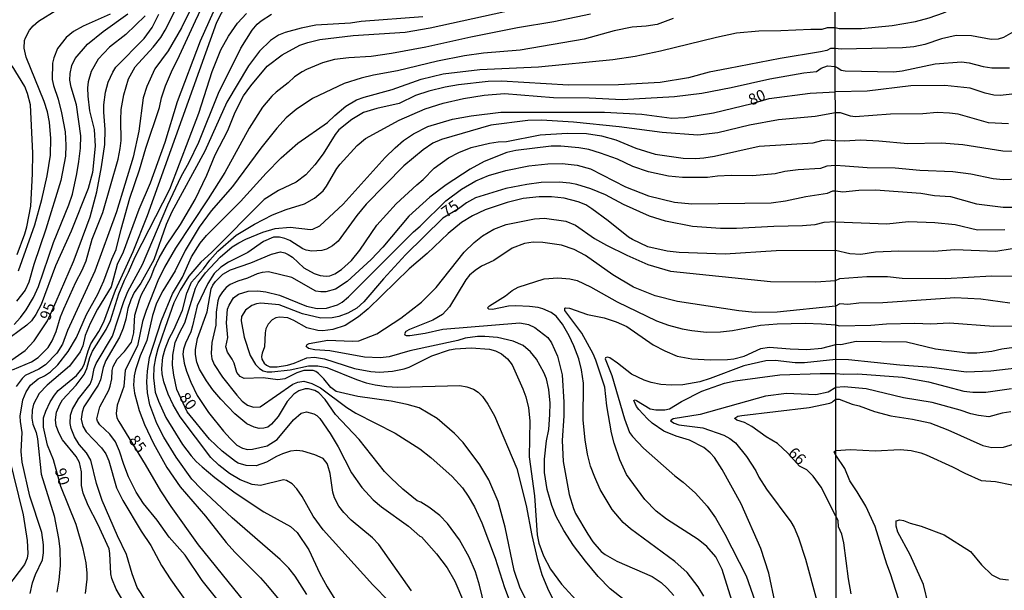
# Model space of a CAD drawing. Units: millimetres. Extents: x 183131 to 185547, y 1665968 to 1668745.
# Drawn here: x 183434 to 183654, y 1666197 to 1666324 of the extents above; entities that cross this region are included whole.
import ezdxf
from ezdxf.enums import TextEntityAlignment as Align

# ---------------------------------------------------------------- set-up
doc = ezdxf.new("R2010")
doc.units = ezdxf.units.MM
for name, color, linetype in [('IMAGEM', 7, 'Continuous'), ('V-CURVA_DE_NIVEL', 4, 'Continuous'), ('V-CURVA_MESTRA', 1, 'Continuous'), ('V-TEXTO_DE_ALTIMETRIA', 7, 'Continuous'), ('X-LIMITE_1000', 7, 'Continuous')]:
    doc.layers.add(name, color=color, linetype=linetype)
picture_1 = doc.add_image_def('image1.jpg', size_in_pixel=(4026, 4627))

msp = doc.modelspace()

# ---------------------------------------------------------------- linework, layer by layer
at = {"layer": 'V-CURVA_DE_NIVEL'}
for points in [[(183616.69, 1666322.68), (183617.58, 1666322.47), (183622.57, 1666322.52), (183629.42, 1666323.13), (183634.65, 1666324.09), (183637.65, 1666324.86), (183640.9, 1666325.98), (183646.69, 1666328.45), (183650.56, 1666330.62), (183653.02, 1666332.22), (183658.26, 1666334.79)], [(183436.67, 1666196.3), (183437.25, 1666198.7), (183437.89, 1666200.54), (183439.48, 1666203.84), (183439.71, 1666205.38), (183439.71, 1666207.18), (183439.29, 1666209.92), (183436.61, 1666218.06), (183434.87, 1666225.64), (183434.66, 1666228.04), (183434.92, 1666232.28), (183434.53, 1666234.72), (183434.49, 1666235.92), (183435.02, 1666239.56), (183435.82, 1666241.36), (183436.76, 1666242.86), (183438.49, 1666244.25), (183439.89, 1666244.91), (183441.24, 1666245.81), (183442.9, 1666247.37), (183445.18, 1666250.31), (183447.06, 1666253.48), (183449.29, 1666258.62), (183451.79, 1666263.16), (183453.19, 1666266.16), (183454.94, 1666271), (183455.9, 1666273.14), (183457, 1666277.68), (183458.99, 1666284.62), (183461.11, 1666290.96), (183462.52, 1666295.8), (183465.63, 1666304.88), (183466.06, 1666306.98), (183466.96, 1666309.72), (183468.54, 1666313.36), (183469.66, 1666315.46), (183473.62, 1666324.24), (183477.56, 1666332.46)], [(183478.59, 1666328.27), (183474.67, 1666319.66), (183469.53, 1666306.08), (183466.79, 1666297), (183463.55, 1666287.96), (183461.02, 1666282.05), (183457.51, 1666272.5), (183456.18, 1666269.8), (183454.81, 1666264.79), (183451.75, 1666259.78), (183450.08, 1666256.61), (183448.97, 1666253.91), (183448.97, 1666253.91), (183448.47, 1666251.64), (183447.9, 1666250.27), (183445.48, 1666247.06), (183440.49, 1666242.81), (183438.73, 1666240.93), (183437.4, 1666238.62), (183437.14, 1666237.25), (183437.08, 1666235.45), (183437.31, 1666234.08), (183438, 1666232.24), (183438.32, 1666230.82), (183439.16, 1666222.94), (183442.07, 1666213.65), (183443.06, 1666208.55), (183443.33, 1666206.24), (183443.42, 1666202.55), (183443.12, 1666199.3), (183442.67, 1666196.6)], [(183462.37, 1666325.31), (183458.05, 1666321.13), (183454.41, 1666318.33), (183451.92, 1666315.63), (183450.3, 1666312.89), (183449.63, 1666310.58), (183449.5, 1666309.25), (183449.56, 1666307.36), (183449.97, 1666304.11), (183451, 1666299.91), (183451.24, 1666296.23), (183450.64, 1666290.36), (183449.63, 1666286.72), (183445.86, 1666277.21), (183442.39, 1666269.46), (183439.14, 1666260.85), (183437.98, 1666258.58), (183436.98, 1666257.21), (183435.97, 1666256.24), (183430.51, 1666252.19)], [(183432.73, 1666246.22), (183436.98, 1666248.06), (183438.5, 1666248.98), (183440.74, 1666251.25), (183441.6, 1666252.71), (183442.5, 1666254.81), (183443.48, 1666258.11), (183444.25, 1666259.91), (183446.93, 1666265.82), (183448.35, 1666268.51), (183449.2, 1666270.61), (183450.57, 1666275.41), (183450.57, 1666275.41), (183452.93, 1666281.41), (183456.36, 1666293.31), (183456.85, 1666295.71), (183457.04, 1666297.51), (183456.95, 1666302.01), (183457.06, 1666304.41), (183457.64, 1666307.71), (183458.65, 1666311.22), (183460.14, 1666313.92), (183464.22, 1666318.35), (183465.93, 1666320.49), (183466.91, 1666322.09), (183469.12, 1666326.49)], [(183433.12, 1666256.35), (183434.53, 1666257.91), (183435.8, 1666259.65), (183437.47, 1666262.43), (183438.56, 1666264.83), (183441.94, 1666274.73), (183445.3, 1666283.12), (183446.12, 1666285.52), (183447.15, 1666290.06), (183447.59, 1666292.8), (183447.94, 1666295.8), (183448, 1666298.54), (183447.02, 1666305.48), (183447.02, 1666305.48), (183445.86, 1666309.42), (183445.58, 1666310.92), (183445.62, 1666312.46), (183446.03, 1666314.26), (183446.74, 1666315.76), (183449.52, 1666318.97), (183452.99, 1666321.8), (183458.52, 1666325.76)], [(183472.53, 1666326.77), (183470.54, 1666322.61), (183467.58, 1666317.49), (183464.6, 1666313.46), (183462.74, 1666309.51), (183461.97, 1666307.02), (183461.02, 1666299.53), (183459.7, 1666293.74), (183455.97, 1666281.58), (183451.13, 1666268.3), (183445.02, 1666255.02), (183443.89, 1666251.98), (183442.63, 1666250.01), (183440.14, 1666247.37), (183438.65, 1666246.37), (183435.61, 1666245), (183434.92, 1666244.33), (183433.57, 1666242.56)], [(183454.58, 1666325.69), (183448.54, 1666323.04), (183446.4, 1666321.84), (183444.75, 1666320.49), (183442.82, 1666318.03), (183441.96, 1666315.93), (183441.71, 1666314.73), (183441.64, 1666311.09), (183441.9, 1666309.76), (183442.93, 1666306.68), (183443.68, 1666303.68), (183444.49, 1666299.44), (183444.66, 1666296.4), (183444.6, 1666294), (183443.53, 1666288.56), (183440.23, 1666277.68), (183437.53, 1666269.8), (183436.4, 1666265.86), (183435.54, 1666264.06), (183433.63, 1666261.57)], [(183434.08, 1666268.34), (183437.72, 1666278.62), (183439.29, 1666284.28), (183440.51, 1666289.55), (183441.26, 1666294.21), (183441.32, 1666297.9), (183441.04, 1666301.54), (183440.55, 1666303.85), (183439.8, 1666306.16), (183435.77, 1666316.1), (183435.37, 1666318.11), (183435.43, 1666319.78), (183435.62, 1666320.43), (183436.57, 1666322.14), (183437.36, 1666323.08), (183437.36, 1666323.08), (183438.54, 1666324.11), (183442.69, 1666326.63)], [(183458.41, 1666193.09), (183455.9, 1666197.24), (183454.96, 1666199.68), (183454.75, 1666200.71), (183454.51, 1666205.21), (183454.32, 1666206.24), (183451.84, 1666211.76), (183449.67, 1666215.92), (183448.54, 1666218.7), (183448.19, 1666220.41), (183448.19, 1666220.41), (183448.19, 1666223.5), (183447.75, 1666225.55), (183446.96, 1666226.92), (183443.93, 1666230.65), (183443.18, 1666232.02), (183442.54, 1666233.74), (183442.37, 1666235.11), (183442.58, 1666236.82), (183443.29, 1666238.53), (183443.91, 1666239.56), (183447, 1666242.79), (183448.75, 1666245.21), (183449.39, 1666246.58), (183450.06, 1666249.03), (183450.64, 1666250.4), (183453.66, 1666255.24), (183454.62, 1666257.29), (183456.55, 1666263.2), (183457.75, 1666266.29), (183458.69, 1666268.04), (183460.19, 1666271.47), (183467.92, 1666286.63), (183474.37, 1666303.55), (183477.39, 1666312.89), (183479.32, 1666317.73), (183481.01, 1666320.81), (183483.06, 1666323.66), (183485.03, 1666325.84)], [(183462.65, 1666194.58), (183460.64, 1666197.67), (183459.46, 1666200.71), (183458.22, 1666205.04), (183456.2, 1666209.15), (183452.82, 1666217.03), (183451.54, 1666220.89), (183450.29, 1666226.07), (183449.25, 1666227.72), (183447.62, 1666229.56), (183446.59, 1666231.25), (183445.84, 1666233.18), (183445.67, 1666234.25), (183445.71, 1666236.13), (183446.14, 1666237.5), (183447.51, 1666239.77), (183450.08, 1666243.07), (183450.55, 1666244.23), (183451.02, 1666246.58), (183451.45, 1666247.7), (183455.07, 1666253.74), (183457.64, 1666261.49), (183458.54, 1666263.76), (183461.79, 1666269.78), (183461.79, 1666269.78), (183467.47, 1666283.08), (183470.43, 1666289.46), (183472.21, 1666292.63), (183474.43, 1666297.13), (183478.78, 1666308.05), (183483.77, 1666318.07), (183486.36, 1666322.14), (183487.43, 1666323.49), (183488.33, 1666324.22), (183490.62, 1666325.67)], [(183480.54, 1666192.49), (183475.14, 1666199.23), (183471.35, 1666204.82), (183467.77, 1666208.91), (183465.05, 1666212.66), (183462.01, 1666216.41), (183460.4, 1666218.89), (183458.65, 1666222.38), (183457.6, 1666225.13), (183456.68, 1666228.12), (183455.78, 1666230.18), (183454.54, 1666231.91), (183452.29, 1666233.99), (183451.77, 1666234.78), (183451.62, 1666235.32), (183452.26, 1666238.02), (183454.26, 1666241.74), (183454.6, 1666242.64), (183454.92, 1666244.23), (183455, 1666246.11), (183455.26, 1666247.01), (183456.14, 1666248.62), (183457.79, 1666250.33), (183459.37, 1666252.45), (183459.87, 1666254.51), (183460.1, 1666258.45), (183461.13, 1666261.92), (183461.58, 1666263.08), (183463.66, 1666266.86), (183464.41, 1666268.9), (183465.52, 1666271.26), (183467.17, 1666274.08), (183470.28, 1666278.69), (183473.55, 1666284.32), (183476.19, 1666289.76), (183478.03, 1666294.3), (183480.88, 1666299.74), (183482.53, 1666303.81), (183484.41, 1666307.45), (183486.04, 1666309.72), (183489.68, 1666314.05), (183493, 1666316.63), (183497, 1666318.77), (183498.76, 1666319.4), (183501.48, 1666320.02), (183508.93, 1666320.92), (183520.54, 1666321.67), (183526.11, 1666322.65), (183542.81, 1666326.29)], [(183524.48, 1666325.09), (183510.69, 1666324.06), (183508.29, 1666323.72), (183500.58, 1666323.23), (183497.28, 1666322.57), (183493.69, 1666321.62), (183492.19, 1666321), (183490.43, 1666319.85), (183487.94, 1666317.45), (183485.52, 1666314.13), (183480.64, 1666306.01), (183475.74, 1666295.07), (183468.39, 1666281.54), (183467.13, 1666278.75), (183464.37, 1666270.83), (183461.43, 1666265.6), (183459.93, 1666263.5), (183459.18, 1666261.92), (183458.52, 1666259.95), (183458.07, 1666257.55), (183457.49, 1666255.54), (183456.7, 1666253.52), (183453.61, 1666248.34), (183453.03, 1666246.8), (183452.43, 1666244.01), (183451.88, 1666242.82), (183448.69, 1666238.02), (183448.3, 1666236.82), (183448.13, 1666235.23), (183448.49, 1666233.65), (183449.2, 1666232.41), (183452.65, 1666228.81), (183453.61, 1666227.52), (183454.26, 1666225.94), (183455.99, 1666219.9), (183457.38, 1666217.07), (183461.5, 1666210.22), (183463.64, 1666207.01), (183466.06, 1666202.55), (183468.11, 1666199.34), (183480.75, 1666181.61)], [(183580.46, 1666324.73), (183576.87, 1666323.42), (183574.43, 1666322.99), (183571.3, 1666322.76), (183567.27, 1666321.96), (183560.55, 1666320.12), (183546.24, 1666317.68), (183538.02, 1666316.98), (183533.78, 1666316.38), (183527.74, 1666315.2), (183518.79, 1666313.03), (183513.43, 1666312.07), (183510.73, 1666311.43), (183506.92, 1666310.19), (183499.85, 1666306.87), (183496.13, 1666304.41), (183493.94, 1666302.54), (183491.82, 1666300.25), (183488.24, 1666295.73), (183481.95, 1666287.17), (183477.13, 1666281.75), (183474.5, 1666278.09), (183471.37, 1666272.88), (183469.12, 1666268.34), (183466.38, 1666263.89), (183464.94, 1666261.15), (183464.02, 1666258.41), (183462.74, 1666252.84), (183461.32, 1666249.41), (183460.23, 1666246.28), (183459.95, 1666244.91), (183459.82, 1666242.86), (183460.02, 1666241.06), (183461.04, 1666237.2), (183462.24, 1666234.03), (183464.28, 1666229.79), (183467.23, 1666224.44), (183470.23, 1666220.13), (183475.86, 1666213.54), (183480.53, 1666207.71), (183482.48, 1666205.51), (183488.18, 1666199.77), (183489.74, 1666198.01), (183499.91, 1666185.82)], [(183659.02, 1666323.13), (183654.32, 1666320.48), (183653.11, 1666320.09), (183651.58, 1666320.01), (183647.16, 1666320.86), (183643.71, 1666320.9), (183640.48, 1666320.16), (183636.73, 1666318.92), (183634.27, 1666318.41), (183631.72, 1666318.18), (183617.98, 1666317.84), (183616.69, 1666318.05)], [(183498.55, 1666196.04), (183495.94, 1666200.15), (183494.56, 1666201.93), (183492.61, 1666203.9), (183481.86, 1666213.17), (183474.9, 1666219.68), (183472.87, 1666221.82), (183469.31, 1666226.75), (183466.61, 1666231.21), (183465.03, 1666234.29), (183463.47, 1666238.4), (183462.93, 1666241.15), (183462.76, 1666243.54), (183462.91, 1666245.94), (183463.36, 1666249.03), (183466.06, 1666257.29), (183468.48, 1666263.2), (183470.73, 1666266.97), (183472.78, 1666271.49), (183474.71, 1666274.55), (183476.08, 1666276.26), (183483.73, 1666283.87), (183489.46, 1666290.21), (183492.83, 1666293.63), (183496.51, 1666296.89), (183503.2, 1666301.49), (183504.78, 1666303.06), (183507.28, 1666305.15), (183509.66, 1666306.53), (183511.38, 1666307.19), (183517.63, 1666308.86), (183524.1, 1666311.21), (183529.02, 1666312.37), (183537.2, 1666313.36), (183550.35, 1666313.93), (183566.97, 1666315.56), (183571.94, 1666316.33), (183577.64, 1666317.49), (183590.14, 1666320.57), (183594.64, 1666321.52), (183599.57, 1666321.94), (183604.54, 1666322.01), (183611.26, 1666322.37), (183613.74, 1666322.33), (183614.94, 1666322.69), (183616.69, 1666322.68)], [(183616.69, 1666318.05), (183615.64, 1666318.01), (183614.77, 1666317.55), (183613.36, 1666317.27), (183604.41, 1666315.78), (183592.8, 1666313.59), (183588.52, 1666312.76), (183583.85, 1666311.51), (183577.55, 1666310.46), (183568.26, 1666309.91), (183557.04, 1666309.86), (183542.04, 1666310.76), (183539.09, 1666310.62), (183532.45, 1666309.89), (183529.49, 1666309.42), (183525.85, 1666308.52), (183522.86, 1666307.51), (183519.21, 1666305.73), (183514.2, 1666304.62), (183511.25, 1666303.72), (183508.59, 1666302.18), (183505.72, 1666299.89), (183504.91, 1666298.84), (183502.21, 1666294.51), (183500.3, 1666292.03), (183498.29, 1666289.84), (183496.17, 1666288.15), (183492.23, 1666286.31), (183489.04, 1666284.32), (183477.26, 1666272.47), (183474.82, 1666270.27), (183472.16, 1666267.16), (183470.24, 1666264.02), (183468.82, 1666261.23), (183466.87, 1666255.71), (183465.22, 1666250.91), (183464.71, 1666248.9), (183464.36, 1666246.88), (183464.24, 1666244.49), (183464.66, 1666241.27), (183465.39, 1666239.26), (183467.06, 1666235.62), (183470.75, 1666229.58), (183472.7, 1666227.05), (183473.79, 1666225.81), (183475.18, 1666224.57), (183478.01, 1666222.21), (183482.55, 1666218.81), (183488.97, 1666214.56), (183494.89, 1666211.27), (183496.42, 1666209.9), (183499.02, 1666206.02), (183501.46, 1666200.75), (183503.07, 1666197.77), (183504.8, 1666195.06)], [(183616.69, 1666314), (183617.23, 1666313.69), (183618.02, 1666313.22), (183618.87, 1666313.05), (183629.8, 1666312.82), (183631.67, 1666313.05), (183639.03, 1666314.61), (183644.9, 1666315.03), (183646.64, 1666314.82), (183649.79, 1666313.97), (183651.66, 1666313.71), (183655.66, 1666313.71)], [(183516.96, 1666194.5), (183513.3, 1666198.25), (183502.19, 1666210.54), (183499.98, 1666213.6), (183497.52, 1666217.97), (183496.32, 1666219.64), (183495.25, 1666220.77), (183494.03, 1666221.52), (183493.34, 1666221.69), (183488.2, 1666220.45), (183486.32, 1666220.62), (183483.66, 1666221.69), (183481.27, 1666223.09), (183478.86, 1666224.93), (183477.08, 1666226.68), (183470.25, 1666235.79), (183468.65, 1666238.44), (183467.51, 1666240.85), (183466.55, 1666243.54), (183466.18, 1666245.39), (183466.14, 1666246.58), (183466.38, 1666249.07), (183466.91, 1666250.95), (183467.77, 1666253.22), (183468.82, 1666255.15), (183470.75, 1666259.6), (183471.69, 1666263.37), (183472.76, 1666265.84), (183475.44, 1666268.81), (183476.89, 1666270.78), (183478.67, 1666272.73), (183482.74, 1666276.31), (183486.85, 1666278.79), (183490.9, 1666280.87), (183493.94, 1666282.09), (183498.01, 1666283.35), (183500.28, 1666284.6), (183502.19, 1666286.25), (183502.98, 1666287.28), (183505.29, 1666291.22), (183506.02, 1666292.2), (183509.79, 1666296.33), (183511.63, 1666297.94), (183519.21, 1666302.05), (183525, 1666304.53), (183529.02, 1666305.82), (183533.61, 1666306.89), (183538.19, 1666307.62), (183542.73, 1666307.98), (183553.69, 1666307.1), (183561.66, 1666307), (183569.07, 1666306.65), (183580.76, 1666307.27), (183586.85, 1666308.07), (183593.44, 1666309.35), (183602.05, 1666311.28), (183609.68, 1666312.58), (183612.48, 1666312.91), (183613.57, 1666313.66), (183614.94, 1666314.15), (183616.69, 1666314)], [(183616.72, 1666303.64), (183612.2, 1666302.86), (183603.98, 1666302.07), (183597.55, 1666300.87), (183590.4, 1666299.22), (183585.99, 1666298.69), (183578.02, 1666299.26), (183568.39, 1666300.51), (183558.19, 1666301.58), (183551, 1666302.01), (183547.95, 1666301.92), (183539.69, 1666300.93), (183528.68, 1666297.68), (183526.75, 1666296.85), (183524.52, 1666295.39), (183520.26, 1666291.81), (183511.84, 1666283.22), (183509.7, 1666280.76), (183505.57, 1666275.02), (183504.27, 1666273.95), (183502.94, 1666273.24), (183501.87, 1666272.9), (183499.64, 1666272.79), (183498.42, 1666272.99), (183497.63, 1666273.31), (183494.78, 1666275.13), (183493.62, 1666275.6), (183492.44, 1666275.88), (183491.07, 1666275.88), (183488.89, 1666274.92), (183485.33, 1666272.49), (183481.01, 1666270.27), (183479.33, 1666269.15), (183477.86, 1666267.76), (183476.42, 1666265.56), (183474.04, 1666260.55), (183473, 1666256.09), (183472.59, 1666254.72), (183471.43, 1666252.24), (183471, 1666250.87), (183470.85, 1666249.75), (183471.11, 1666247.74), (183471.65, 1666245.94), (183472.61, 1666243.5), (183474.04, 1666240.5), (183476.59, 1666236.69), (183479.89, 1666232.55), (183481.37, 1666230.88), (183482.93, 1666229.43), (183484.18, 1666228.72), (183485.25, 1666228.46), (183486.4, 1666228.55), (183489.66, 1666229.28), (183491.89, 1666230.67), (183495.59, 1666235.1), (183497.3, 1666236.56), (183498.44, 1666236.9), (183500.11, 1666236.45), (183500.79, 1666236.03), (183501.44, 1666235.36), (183503.75, 1666232.06), (183505.55, 1666229.04), (183508.54, 1666223.28), (183510.81, 1666219.94), (183513.39, 1666217.24), (183515.27, 1666215.66), (183521.25, 1666211.31), (183523.8, 1666209.08), (183524.16, 1666208.95), (183527.57, 1666205.12), (183529.9, 1666202), (183531.65, 1666199.04), (183533.54, 1666194.54)], [(183655.41, 1666301.17), (183650.94, 1666301.44), (183644.14, 1666303.36), (183642.22, 1666303.61), (183639.5, 1666303.72), (183636.27, 1666303.44), (183629.04, 1666303.36), (183621.13, 1666302.74), (183620.1, 1666302.91), (183617.85, 1666303.65), (183616.72, 1666303.64)], [(183538.91, 1666190.82), (183537.14, 1666198.14), (183536.24, 1666201.14), (183534.82, 1666204.4), (183532.71, 1666208.25), (183530.03, 1666211.95), (183528.29, 1666213.73), (183525.83, 1666215.57), (183524.05, 1666216.69), (183523.24, 1666217), (183520, 1666219.57), (183517.37, 1666222.02), (183515.93, 1666223.58), (183510.28, 1666230.71), (183504.99, 1666236.24), (183502.66, 1666239.65), (183501.22, 1666241.08), (183500.33, 1666241.63), (183498.95, 1666242.04), (183498.14, 1666242.04), (183496.73, 1666241.55), (183495.63, 1666240.84), (183494.17, 1666239.19), (183492.14, 1666235.83), (183490.66, 1666234.09), (183489.83, 1666233.47), (183488.97, 1666233.2), (183487.9, 1666233.13), (183486.79, 1666233.41), (183485.14, 1666234.22), (183482.48, 1666236.43), (183479.33, 1666239.69), (183477.56, 1666241.78), (183476.1, 1666243.8), (183474.56, 1666246.37), (183473.96, 1666248), (183473.64, 1666249.71), (183473.66, 1666250.78), (183474.11, 1666253.22), (183476.3, 1666259.18), (183477.19, 1666264.32), (183477.52, 1666265.13), (183478.11, 1666265.98), (183479.76, 1666267.59), (183481.48, 1666268.62), (183486.02, 1666270.16), (183490.65, 1666272.11), (183492.66, 1666272.58), (183493.66, 1666272.41), (183494.41, 1666272), (183495.31, 1666271.4), (183497.9, 1666269), (183500.15, 1666267.78), (183501.52, 1666267.33), (183502.9, 1666267.14), (183503.67, 1666267.25), (183504.78, 1666267.72), (183506.28, 1666268.66), (183508.54, 1666270.67), (183510.41, 1666272.99), (183514.2, 1666278.56), (183518.52, 1666283.33), (183523.11, 1666287.6), (183524.53, 1666288.73), (183527.03, 1666291.26), (183530.22, 1666293.61), (183532.51, 1666294.81), (183535.3, 1666295.92), (183539.35, 1666296.89), (183541.36, 1666297.21), (183541.36, 1666297.21), (183543.16, 1666297.27), (183550.74, 1666298.75), (183556.74, 1666299.09), (183561.06, 1666299.01), (183564.4, 1666298.49), (183567.66, 1666297.64), (183572.07, 1666295.77), (183576.4, 1666294.4), (183582.69, 1666293.5), (183585.52, 1666293.44), (183587.32, 1666293.57), (183589.72, 1666294), (183599.7, 1666296.18), (183611.77, 1666296.99), (183613.7, 1666297.49), (183614.9, 1666297.61), (183616.7, 1666297.51)], [(183616.7, 1666297.51), (183618.74, 1666297.43), (183622.32, 1666297.6), (183626.4, 1666297.4), (183632.91, 1666296.81), (183640.44, 1666296.96), (183645.2, 1666296.57), (183654.13, 1666295.17), (183657.58, 1666295.06)], [(183616.73, 1666291.87), (183614.82, 1666291.75), (183613.36, 1666291.19), (183608.43, 1666290.91), (183605.41, 1666290.55), (183603.29, 1666290.01), (183598.2, 1666289.56), (183593.44, 1666289.67), (183590.36, 1666289.54), (183588.13, 1666289.22), (183582.52, 1666289.22), (183579.39, 1666289.52), (183574.9, 1666290.48), (183571.42, 1666291.66), (183568, 1666293.29), (183564.21, 1666294.66), (183561.58, 1666295.43), (183559.35, 1666295.86), (183555.32, 1666296.22), (183553.14, 1666296.22), (183545.3, 1666295.24), (183543.29, 1666294.79), (183538.19, 1666292.78), (183535.08, 1666291.11), (183529.73, 1666287.57), (183526.02, 1666284.79), (183521.33, 1666280.57), (183515.57, 1666273.67), (183512.92, 1666270.91), (183507.58, 1666266), (183504.99, 1666264.29), (183502.77, 1666263.67), (183501.65, 1666263.65), (183500.58, 1666263.86), (183495.19, 1666266.88), (183489.96, 1666268.15), (183488.59, 1666268.02), (183487.48, 1666267.7), (183485.29, 1666266.71), (183483.11, 1666266.09), (183481.44, 1666265.32), (183480.51, 1666264.61), (183479.7, 1666263.71), (183478.97, 1666262.58), (183478.63, 1666261.66), (183478.24, 1666259.13), (183478.2, 1666256.26), (183477.32, 1666252.37), (183477.13, 1666249.88), (183477.34, 1666248.68), (183477.81, 1666247.48), (183479.72, 1666244.61), (183482.87, 1666240.56), (183484.09, 1666239.23), (183485.27, 1666238.36), (183486.66, 1666237.89), (183488.08, 1666237.97), (183495.44, 1666243.05), (183496.56, 1666243.52), (183497.88, 1666243.71), (183499.68, 1666243.22), (183501.57, 1666242.26), (183507.48, 1666237.82), (183509.47, 1666236.54), (183518.31, 1666232.08), (183523.84, 1666228.59), (183526.28, 1666226.68), (183531.01, 1666222.4), (183533.32, 1666219.9), (183534.61, 1666218.06), (183536, 1666215.66), (183537.67, 1666212.06), (183540.67, 1666204.18), (183542.72, 1666197.67), (183545.23, 1666191.12)], [(183549.43, 1666191.16), (183546.26, 1666197.5), (183544.91, 1666201.44), (183542.92, 1666211.12), (183541.31, 1666216.86), (183539.26, 1666221.7), (183537.22, 1666225.04), (183533.5, 1666230.05), (183531.59, 1666232.06), (183527.65, 1666235.4), (183523.69, 1666237.74), (183521.01, 1666238.53), (183517.42, 1666239.26), (183509.92, 1666240.33), (183505.08, 1666241.42), (183503.92, 1666242.28), (183502.34, 1666244.23), (183501.14, 1666245.4), (183500.54, 1666245.86), (183499.94, 1666246.07), (183497.84, 1666246.09), (183496.3, 1666245.58), (183493.6, 1666244.27), (183492.1, 1666244.01), (183488.76, 1666244.44), (183484.52, 1666244.35), (183483.66, 1666244.74), (183482.89, 1666245.64), (183482.27, 1666247.74), (183481.88, 1666248.64), (183480.79, 1666250.18), (183480.43, 1666251.38), (183480.86, 1666253.48), (183480.6, 1666256.78), (183480.84, 1666259.82), (183481.18, 1666260.72), (183482.18, 1666262.3), (183483.3, 1666263.18), (183485.42, 1666263.8), (183487.56, 1666263.88), (183489.36, 1666263.69), (183492.4, 1666262.96), (183498.44, 1666260.5), (183500.84, 1666259.97), (183502.98, 1666259.99), (183505.38, 1666260.78), (183506.41, 1666261.38), (183507.88, 1666262.58), (183522.38, 1666277.08), (183523.86, 1666278.34), (183529.64, 1666284.02), (183533.15, 1666286.63), (183536.32, 1666288.45), (183539.13, 1666289.67), (183543.07, 1666290.74), (183548.21, 1666291.81), (183552.41, 1666292.26), (183555.66, 1666292.37), (183558.96, 1666291.98), (183561.96, 1666291.13), (183569.8, 1666287.12), (183574.94, 1666285.15), (183580.72, 1666283.69), (183584.62, 1666283.35), (183602.35, 1666283.57), (183605.56, 1666283.97), (183610.1, 1666284.94), (183614.94, 1666285.73), (183616.14, 1666286.26), (183616.73, 1666286.23)], [(183657.62, 1666288.83), (183654.22, 1666288.66), (183651.96, 1666288.94), (183647.03, 1666289.94), (183642.94, 1666290.49), (183635.59, 1666290.75), (183630.06, 1666291.26), (183623.85, 1666291.36), (183618.87, 1666291.77), (183616.73, 1666291.87)], [(183616.73, 1666286.23), (183618.4, 1666285.98), (183621.93, 1666286.41), (183625.68, 1666286.45), (183635.84, 1666285.69), (183638.86, 1666285.18), (183642.43, 1666284.96), (183648.3, 1666283.3), (183654.22, 1666282.6), (183657.24, 1666282.62)], [(183616.76, 1666272.93), (183603.47, 1666272.84), (183592.07, 1666272.09), (183581.79, 1666272.43), (183579.09, 1666272.73), (183574.81, 1666273.74), (183571.36, 1666275.36), (183570.44, 1666275.92), (183565.94, 1666279.56), (183562.28, 1666282.24), (183560.89, 1666283.12), (183559.24, 1666283.8), (183556.09, 1666284.57), (183553.22, 1666284.89), (183550.48, 1666284.92), (183546.93, 1666284.49), (183543.37, 1666283.63), (183538.45, 1666281.96), (183535.58, 1666280.65), (183533.15, 1666279.18), (183530.18, 1666276.69), (183525.42, 1666272.22), (183521.4, 1666268.81), (183512.28, 1666259.86), (183510.09, 1666258.06), (183507.09, 1666256.17), (183504.35, 1666255.28), (183502.12, 1666255), (183501.01, 1666255.06), (183498.53, 1666255.62), (183495.66, 1666257.29), (183494.29, 1666257.85), (183492.4, 1666258.04), (183491.59, 1666257.83), (183490.77, 1666257.4), (183489.87, 1666256.46), (183489.4, 1666255.43), (183489.21, 1666254.51), (183489.12, 1666251.42), (183488.55, 1666250.01), (183488.39, 1666249.2), (183488.48, 1666248.64), (183489.02, 1666247.74), (183489.55, 1666247.27), (183490.26, 1666246.95), (183491.93, 1666246.92), (183494.2, 1666247.29), (183495.7, 1666247.74), (183498.57, 1666248.96), (183500.24, 1666249.11), (183502.47, 1666248.74), (183509.23, 1666246.58), (183512.83, 1666245.85), (183514.8, 1666245.72), (183517.72, 1666245.94), (183520.29, 1666246.49), (183521.4, 1666246.88), (183526.5, 1666249.41), (183530.48, 1666250.72), (183531.68, 1666250.95), (183535.28, 1666251.16), (183539.39, 1666250.89), (183540.72, 1666250.48), (183542.09, 1666249.82), (183543.43, 1666248.7), (183544.42, 1666247.36), (183546.86, 1666242), (183547.52, 1666240.2), (183548.12, 1666237.8), (183548.42, 1666234.89), (183548.25, 1666226.84), (183549.47, 1666218.14), (183550.05, 1666209.36), (183550.41, 1666207.56), (183551.44, 1666204.69), (183553.03, 1666201.74), (183555.45, 1666198.4), (183560.37, 1666193)], [(183569.5, 1666194.9), (183566.35, 1666197.35), (183563.71, 1666200.07), (183560.84, 1666203.49), (183558.17, 1666207.05), (183555.98, 1666210.39), (183554.31, 1666213.48), (183553.3, 1666215.92), (183552.28, 1666219.51), (183551.72, 1666223.33), (183551.68, 1666226.33), (183552.15, 1666230.37), (183552.62, 1666232.92), (183552.88, 1666236.31), (183552.92, 1666238.83), (183552.66, 1666241.83), (183552.15, 1666244.27), (183551.57, 1666245.64), (183549.86, 1666248.6), (183548.55, 1666250.25), (183546.92, 1666251.66), (183544.66, 1666252.62), (183541.14, 1666253.48), (183538.36, 1666253.73), (183536.69, 1666253.69), (183533.95, 1666253.29), (183532.32, 1666252.81), (183521.57, 1666250.46), (183516.94, 1666249.19), (183514.97, 1666248.94), (183511.42, 1666249.06), (183503.67, 1666250.5), (183500.33, 1666250.71), (183498.95, 1666251.03), (183498.39, 1666251.44), (183498.65, 1666251.91), (183499.04, 1666252.11), (183503.24, 1666252.9), (183508.68, 1666252.62), (183510.18, 1666252.73), (183514.2, 1666254.27), (183519.6, 1666257.76), (183524.16, 1666261.38), (183527.5, 1666264.66), (183533.71, 1666272.54), (183535.94, 1666274.72), (183537.84, 1666276.2), (183540.39, 1666277.66), (183543.11, 1666278.73), (183549.45, 1666279.99), (183551.68, 1666280.12), (183556.44, 1666279.48), (183558.58, 1666278.53), (183562.86, 1666275.62), (183565.52, 1666274.08), (183570.06, 1666271.85), (183574.81, 1666269.77), (183579.82, 1666268.32), (183602.18, 1666265.96), (183612.37, 1666265.94), (183616.77, 1666266.2)], [(183616.78, 1666260.48), (183603.72, 1666259.13), (183598.75, 1666259.09), (183595.16, 1666259.45), (183581.41, 1666261.53), (183576.44, 1666262.81), (183571.56, 1666264.7), (183566.97, 1666267.44), (183560.82, 1666271.81), (183558.32, 1666273.14), (183555.45, 1666274.12), (183551.34, 1666274.68), (183549.15, 1666274.76), (183547.23, 1666274.49), (183544.44, 1666273.42), (183540.35, 1666270.67), (183537.63, 1666269.43), (183536.15, 1666268.47), (183534.95, 1666267.38), (183534.09, 1666266.33), (183530.43, 1666260.29), (183528.87, 1666258.62), (183526.71, 1666257.37), (183521.48, 1666255.28), (183520.67, 1666254.8), (183520.35, 1666254.33), (183520.45, 1666254.08), (183520.75, 1666253.95), (183521.57, 1666253.9), (183525.04, 1666254.42), (183528.94, 1666255.3), (183546.2, 1666256.77), (183548.13, 1666256.35), (183549.5, 1666255.73), (183552.45, 1666253.44), (183553.22, 1666252.28), (183554.57, 1666249.28), (183555.62, 1666245.13), (183556, 1666239), (183556, 1666236.01), (183555.62, 1666230.48), (183555.87, 1666225.77), (183557.18, 1666218.44), (183558.14, 1666215.27), (183558.64, 1666214.16), (183561.34, 1666209.53), (183562.47, 1666207.86), (183564.38, 1666205.65), (183565.28, 1666204.97), (183567.87, 1666203.49), (183575.75, 1666200.11), (183577.76, 1666198.72), (183579.13, 1666197.5), (183580.61, 1666195.87)], [(183656.21, 1666273.29), (183652.6, 1666272.69), (183643.46, 1666273.03), (183638.73, 1666272.65), (183630.91, 1666272.73), (183625.72, 1666272.5), (183622.4, 1666272.01), (183619.93, 1666272.14), (183616.76, 1666272.93)], [(183587.27, 1666195.66), (183586.03, 1666197.8), (183583.57, 1666200.99), (183580.85, 1666203.45), (183570.91, 1666210.73), (183569.3, 1666212.12), (183566.82, 1666215.02), (183564.16, 1666219.51), (183562.9, 1666222.26), (183562, 1666224.7), (183561.31, 1666227.4), (183560.8, 1666230.65), (183560.33, 1666235.02), (183560.41, 1666243.24), (183559.99, 1666246.24), (183559.34, 1666248.68), (183558.21, 1666251.64), (183557.23, 1666253.87), (183555.73, 1666256.44), (183554.27, 1666258.26), (183553.18, 1666259.05), (183551.34, 1666259.9), (183550.27, 1666260.16), (183548.34, 1666260.42), (183545.3, 1666260.57), (183543.63, 1666260.46), (183540.07, 1666259.75), (183539.26, 1666259.79), (183538.96, 1666260.1), (183539.36, 1666260.55), (183542.94, 1666262.81), (183544.48, 1666263.99), (183545.81, 1666264.72), (183551.64, 1666266.56), (183554.64, 1666266.78), (183557.38, 1666266.58), (183559.01, 1666266.2), (183562, 1666264.81), (183567.91, 1666261.45), (183576.7, 1666257.2), (183579.39, 1666256.22), (183582.43, 1666255.4), (183584.62, 1666255.02), (183587.87, 1666254.68), (183591, 1666254.72), (183593.7, 1666255.06), (183600, 1666256.22), (183603.72, 1666256.52), (183609.98, 1666256.65), (183613.62, 1666256.5), (183616.79, 1666256.27)], [(183616.77, 1666266.2), (183617.75, 1666266.67), (183623.72, 1666267.12), (183628.36, 1666267.08), (183631.63, 1666266.72), (183641.33, 1666266.65), (183651.62, 1666267.23), (183661.02, 1666267.18)], [(183655.75, 1666261.15), (183649.24, 1666262), (183643.46, 1666262.36), (183627.34, 1666261.23), (183621.98, 1666261.15), (183619.47, 1666260.81), (183617.68, 1666260.98), (183616.78, 1666260.48)], [(183616.79, 1666256.27), (183617.58, 1666256.07), (183624.66, 1666256.25), (183628.14, 1666256.55), (183634.48, 1666256.66), (183638.05, 1666256.51), (183642.26, 1666256.76), (183652.17, 1666256), (183656.9, 1666256.08)], [(183616.8, 1666248.57), (183609.85, 1666247.8), (183607.75, 1666247.84), (183603.25, 1666248.36), (183601.2, 1666248.23), (183596.27, 1666247.14), (183588.69, 1666244.29), (183586.42, 1666243.6), (183582.61, 1666242.92), (183580.04, 1666242.81), (183577.7, 1666242.98), (183575.54, 1666243.43), (183573.95, 1666243.95), (183571.15, 1666245.3), (183568.02, 1666247.76), (183566.26, 1666248.94), (183565.66, 1666249.09), (183565.32, 1666248.91), (183565.26, 1666248.68), (183566.75, 1666245), (183569.54, 1666235.32), (183570.72, 1666232.28), (183571.38, 1666231.36), (183573.8, 1666228.79), (183580.8, 1666222.59), (183582.71, 1666221.14), (183585.43, 1666218.72), (183588.02, 1666215.79), (183589.95, 1666213.18), (183592.02, 1666209.58), (183596.74, 1666200.24), (183598.79, 1666194.5)], [(183657.28, 1666246.66), (183651.49, 1666245.94), (183645.96, 1666245.75), (183638.27, 1666246.75), (183631.16, 1666247.28), (183619.64, 1666248.45), (183616.8, 1666248.57)], [(183603.25, 1666194.16), (183601.81, 1666200.82), (183600.06, 1666206.37), (183595.67, 1666216.3), (183591.41, 1666224.01), (183589.69, 1666226.67), (183588.75, 1666227.71), (183587.27, 1666228.89), (183584.11, 1666230.54), (183581.11, 1666231.42), (183578.37, 1666232.57), (183575.77, 1666234.33), (183574.68, 1666235.29), (183572.77, 1666237.42), (183572.26, 1666238.06), (183571.68, 1666239.39), (183571.94, 1666239.53), (183572.24, 1666239.43), (183575.28, 1666237.56), (183576.57, 1666237.31), (183578.62, 1666237.31), (183579.65, 1666237.56), (183582.32, 1666239.21), (183586.87, 1666241.46), (183591.9, 1666243.26), (183594.3, 1666243.77), (183604.32, 1666245.15), (183613.32, 1666245.45), (183616.8, 1666245.47)], [(183616.8, 1666245.47), (183618.5, 1666245.27), (183621.76, 1666245.34), (183631.76, 1666244.58), (183637.54, 1666243.58), (183645.41, 1666241.52), (183647.45, 1666241.3), (183650.35, 1666241.26), (183656.13, 1666242.07)], [(183616.81, 1666242.27), (183615.12, 1666241.29), (183612.37, 1666240.67), (183605.78, 1666240.99), (183601.11, 1666240.39), (183586.5, 1666236.24), (183580.46, 1666235.34), (183579.82, 1666234.89), (183580.68, 1666234.31), (183581.75, 1666233.94), (183587.1, 1666233.26), (183591.81, 1666231.65), (183593.1, 1666230.93), (183594.38, 1666229.92), (183596.86, 1666226.88), (183598.94, 1666223.69), (183599.61, 1666222.3), (183601.3, 1666219.62), (183606.74, 1666212.32), (183607.53, 1666211.03), (183608.47, 1666208.72), (183610.01, 1666203.97), (183612.54, 1666194.67)], [(183655.92, 1666236.9), (183654, 1666236.58), (183651.03, 1666235.75), (183648.69, 1666236.03), (183646.99, 1666236.41), (183644.6, 1666237.26), (183638.39, 1666238.96), (183631.97, 1666240.01), (183623.59, 1666242.03), (183618.7, 1666242.47), (183616.81, 1666242.27)], [(183616.85, 1666213.54), (183613.55, 1666220.07), (183611.75, 1666222.47), (183610.3, 1666223.92), (183608.71, 1666224.74), (183606.12, 1666227.67), (183603.79, 1666229.77), (183601.28, 1666231.29), (183598.03, 1666233.56), (183596.38, 1666234.52), (183594.68, 1666235.02), (183594.21, 1666235.36), (183594.21, 1666235.49), (183594.9, 1666235.89), (183595.8, 1666236.07), (183610.88, 1666237.86), (183615.5, 1666238.78), (183616.01, 1666239.02), (183616.2, 1666239.28), (183616.81, 1666239.72)], [(183616.81, 1666239.72), (183617.59, 1666239.71), (183620.45, 1666238.6), (183622.06, 1666238.18), (183625.46, 1666236.96), (183629.08, 1666235.97), (183633.97, 1666235.26), (183637.8, 1666234.44), (183641.84, 1666232.88), (183649.66, 1666229.33), (183651.66, 1666228.88), (183654.3, 1666229.01), (183656.55, 1666229.67)], [(183431.92, 1666226.92), (183435.15, 1666213.86), (183436.03, 1666208.16), (183436.16, 1666205.25), (183436.05, 1666204.18), (183435.43, 1666202.77), (183431.66, 1666197.8)], [(183620.27, 1666196.2), (183619.63, 1666199.6), (183618.61, 1666207.64), (183618.19, 1666209.51), (183617.44, 1666211.22), (183617.32, 1666212.6), (183616.85, 1666213.54)], [(183637.56, 1666193.69), (183636.39, 1666198.29), (183633.41, 1666204.94), (183630.69, 1666209.98), (183630.29, 1666211.3), (183630.33, 1666212.51), (183631.12, 1666212.74), (183631.97, 1666212.59), (183633.46, 1666212), (183635.93, 1666211.34), (183635.93, 1666211.34), (183641.07, 1666209.4), (183646.9, 1666205.68), (183649.36, 1666202.69), (183651.68, 1666200.45), (183653.45, 1666199.6), (183655.41, 1666199.35)]]:
    msp.add_lwpolyline(points, dxfattribs=at)
at = {"layer": 'V-CURVA_MESTRA'}
for points in [[(183449.1, 1666196.3), (183449.44, 1666199.47), (183449.44, 1666200.84), (183449.21, 1666203.11), (183448.52, 1666206.28), (183446.94, 1666211.72), (183443.55, 1666220.2), (183441.94, 1666226.18), (183440.6, 1666229.45), (183439.67, 1666233.48), (183439.65, 1666235.02), (183439.67, 1666235.53), (183440.16, 1666237.03), (183441.17, 1666239.09), (183442.11, 1666240.59), (183442.93, 1666241.66), (183447.04, 1666245.02), (183448.22, 1666246.5), (183448.75, 1666247.48), (183449.63, 1666250.53), (183450.25, 1666252.07), (183452.05, 1666254.85), (183453.19, 1666256.95), (183455.78, 1666264.06), (183459.72, 1666272.67), (183462.93, 1666280.76), (183478.39, 1666323.9), (183480.51, 1666327.9)], [(183431.08, 1666247.46), (183435.58, 1666250.56), (183437.62, 1666252.75), (183440.53, 1666257.16), (183442.5, 1666261.53), (183446.38, 1666270.44), (183447.68, 1666273.78), (183450.08, 1666280.46), (183451.6, 1666286.03), (183451.6, 1666286.03), (183452.65, 1666291.56), (183453.36, 1666296.57), (183453.47, 1666299.91), (183453.14, 1666303.81), (183453.17, 1666305.48), (183453.51, 1666308.26), (183454.15, 1666310.49), (183455.14, 1666312.72), (183455.86, 1666313.83), (183462.16, 1666320.25), (183463.98, 1666322.74), (183465.46, 1666325.7)], [(183561.96, 1666325.67), (183553.74, 1666324), (183545.64, 1666322.63), (183535.19, 1666320.58), (183525.17, 1666318.35), (183517.46, 1666316.89), (183512.96, 1666316.25), (183507.95, 1666315.95), (183504.74, 1666315.57), (183502.08, 1666314.79), (183498.44, 1666313.32), (183497.5, 1666312.8), (183495.8, 1666311.69), (183494.37, 1666310.36), (183491.69, 1666308.3), (183490.71, 1666307.38), (183488.63, 1666304.94), (183485.67, 1666300.21), (183480.19, 1666290.31), (183476.51, 1666284.47), (183469.16, 1666273.4), (183466.74, 1666269.2), (183465.22, 1666266.16), (183462.63, 1666259.52), (183461.84, 1666257.08), (183460.66, 1666251.64), (183457.9, 1666246.2), (183457.62, 1666242.56), (183456.16, 1666238.36), (183455.91, 1666236.52), (183456.04, 1666235.53), (183456.48, 1666234.72), (183462.44, 1666225.1), (183465.86, 1666219.21), (183468.14, 1666215.72), (183474.22, 1666207.2), (183491.33, 1666186.06)], [(183433.76, 1666272.03), (183435.52, 1666276.65), (183435.95, 1666278.19), (183436.85, 1666282.82), (183437.25, 1666290.02), (183437.28, 1666294.64), (183436.8, 1666305.44), (183436.12, 1666308.01), (183435.48, 1666309.55), (183432.65, 1666314.17)], [(183521.93, 1666196.88), (183514.61, 1666207.22), (183513.24, 1666208.72), (183508.48, 1666212.68), (183506.81, 1666214.35), (183505.72, 1666215.79), (183504.72, 1666217.63), (183504.33, 1666218.96), (183503.73, 1666223.07), (183503.24, 1666224.87), (183503.07, 1666225.34), (183502.23, 1666226.45), (183500.37, 1666227.29), (183497.67, 1666228.06), (183496.3, 1666228.23), (183494.93, 1666228.06), (183493.13, 1666227.5), (183491.8, 1666226.92), (183489.53, 1666225.62), (183487.22, 1666224.8), (183484.95, 1666224.91), (183483.17, 1666225.44), (183482.63, 1666225.77), (183479.59, 1666228.06), (183476.76, 1666230.74), (183471.82, 1666236.9), (183469.46, 1666241.85), (183468.78, 1666245.09), (183468.5, 1666247.31), (183468.56, 1666249.54), (183469.14, 1666252.32), (183470.06, 1666254.51), (183471.28, 1666256.74), (183473.64, 1666264.53), (183474.24, 1666265.65), (183475.89, 1666267.94), (183479.18, 1666271.43), (183481.88, 1666273.7), (183483.36, 1666274.62), (183484.88, 1666275.47), (183488.72, 1666277.02), (183491.5, 1666277.83), (183494.84, 1666278.13), (183499.34, 1666277.62), (183499.9, 1666277.7), (183501.44, 1666278.43), (183506.64, 1666283.23), (183516.04, 1666293.65), (183518.27, 1666295.84), (183520.16, 1666297.44), (183522.38, 1666298.94), (183525.59, 1666300.57), (183531.12, 1666302.25), (183535.32, 1666303.02), (183541.92, 1666303.79), (183565.13, 1666303.79), (183573.48, 1666303.36), (183580.16, 1666302.48), (183583.08, 1666302.59), (183589.5, 1666303.68), (183598.09, 1666305.71), (183601.94, 1666306.84), (183611.05, 1666308.03), (183616.71, 1666308.32)], [(183662.14, 1666308.49), (183653.59, 1666307.54), (183652.14, 1666307.62), (183650.21, 1666308.02), (183646.84, 1666309.16), (183641.19, 1666309.78), (183633.57, 1666309.65), (183623.84, 1666308.47), (183616.71, 1666308.32)], [(183616.75, 1666279.28), (183614.17, 1666279.14), (183612.16, 1666278.64), (183609.38, 1666278.41), (183602.99, 1666278.26), (183594.64, 1666277.79), (183591.04, 1666277.83), (183584.75, 1666278.3), (183578.75, 1666279.46), (183575.15, 1666280.61), (183569.37, 1666283.18), (183565.34, 1666285.33), (183562.05, 1666286.7), (183558.92, 1666287.64), (183557.34, 1666287.98), (183554.94, 1666288.17), (183550.95, 1666288.07), (183547.74, 1666287.66), (183543.03, 1666286.72), (183536.22, 1666284.64), (183534.22, 1666283.57), (183532.43, 1666282.2), (183528.93, 1666280.16), (183520.58, 1666271.92), (183515.72, 1666266.59), (183511.31, 1666261.45), (183509.71, 1666260.03), (183507.74, 1666258.94), (183505.72, 1666258.19), (183504.18, 1666257.83), (183501.65, 1666257.76), (183497.58, 1666258.77), (183492.36, 1666260.76), (183488.29, 1666261.15), (183487.26, 1666260.98), (183486.28, 1666260.61), (183484.84, 1666259.6), (183483.96, 1666258.15), (183483.88, 1666257.16), (183484.52, 1666253.57), (183485.89, 1666249.45), (183487.05, 1666247.46), (183487.94, 1666246.52), (183488.78, 1666246), (183489.7, 1666245.79), (183490.73, 1666245.77), (183494.84, 1666246.24), (183498.95, 1666247.12), (183501.01, 1666247.18), (183503.02, 1666246.8), (183509.62, 1666244.08), (183511.8, 1666243.37), (183513.86, 1666242.92), (183516.39, 1666242.54), (183518.91, 1666242.39), (183532.79, 1666242.73), (183534.33, 1666242.45), (183535.83, 1666241.91), (183536.86, 1666241.25), (183537.8, 1666240.27), (183539.04, 1666238.58), (183540.48, 1666236.01), (183545.47, 1666224.18), (183547.59, 1666215.96), (183548.83, 1666209.28), (183550.01, 1666204.14), (183551.1, 1666200.54), (183552.39, 1666197.46), (183554.87, 1666192.32)], [(183616.75, 1666279.28), (183628.22, 1666278.88), (183633.09, 1666279.37), (183638.97, 1666279.18), (183643.5, 1666278.69), (183648.46, 1666277.55), (183654.61, 1666277.59)], [(183593.55, 1666194.71), (183591.43, 1666201.65), (183589.99, 1666204.48), (183588, 1666206.79), (183586.03, 1666208.33), (183578.98, 1666212.87), (183576.67, 1666214.7), (183574.1, 1666217.29), (183570.05, 1666222.9), (183568.51, 1666226.15), (183567.25, 1666229.88), (183566.69, 1666232.19), (183565.62, 1666238.23), (183565.19, 1666242.39), (183563.14, 1666248.43), (183562.58, 1666249.84), (183560.03, 1666254.42), (183556.22, 1666259.54), (183556.26, 1666259.99), (183556.41, 1666260.08), (183557.27, 1666260.06), (183561.28, 1666258.6), (183565, 1666257.89), (183567.74, 1666257.01), (183570.1, 1666255.9), (183575.99, 1666251.87), (183578.58, 1666250.52), (183581.36, 1666249.32), (183584.62, 1666248.7), (183588.77, 1666248.45), (183592.59, 1666248.53), (183594.04, 1666248.7), (183596.36, 1666249.32), (183600.04, 1666251), (183601.92, 1666251.32), (183606.59, 1666250.91), (183610.32, 1666250.8), (183613.66, 1666251.12), (183616.79, 1666251.92)], [(183656.69, 1666251.21), (183653.95, 1666250.86), (183651.69, 1666250.38), (183648.34, 1666249.98), (183646.29, 1666249.94), (183639.07, 1666250.84), (183632.61, 1666252.41), (183621.35, 1666252.61), (183617.9, 1666251.85), (183616.79, 1666251.92)], [(183616.83, 1666228.21), (183620.07, 1666228.47), (183625.58, 1666228.15), (183631.19, 1666228.44), (183633.66, 1666228.25), (183635.8, 1666227.73), (183636.98, 1666227.25), (183642.92, 1666224.62), (183645.64, 1666223.18), (183649.32, 1666221.55), (183652.5, 1666221.32), (183656.2, 1666220.59)], [(183616.83, 1666227.22), (183616.5, 1666227.69), (183616.48, 1666227.94), (183616.6, 1666228.11), (183616.83, 1666228.21)], [(183635.23, 1666181.41), (183629.05, 1666200.67), (183628.19, 1666202.81), (183625.62, 1666211.24), (183623.52, 1666215.77), (183621.58, 1666219.02), (183619.92, 1666221.44), (183618.82, 1666224.22), (183616.83, 1666227.22)]]:
    msp.add_lwpolyline(points, dxfattribs=at)
at = {"layer": 'X-LIMITE_1000'}
msp.add_line((183617.21, 1665969.08), (183613.09, 1668740.5), dxfattribs=at)

# ---------------------------------------------------------------- texts
at = {"layer": 'V-TEXTO_DE_ALTIMETRIA'}
for s, rotation, p in [('80', 24, (183598.26, 1666304.51)), ('75', 35, (183530.19, 1666279.5)), ('95', 69, (183441.79, 1666256.87)), ('80', 307, (183469.24, 1666239.57)), ('85', 307, (183457.96, 1666230.01)), ('66', 316, (183605.41, 1666226.87)), ('90', 287, (183441.38, 1666223.62))]:
    msp.add_text(s, height=2.5, rotation=rotation, dxfattribs=at).set_placement(p, align=Align.BOTTOM_LEFT)

# ---------------------------------------------------------------- referenced raster images: frames only (the image files are external)
at = {"layer": 'IMAGEM'}
image = msp.add_image(picture_1, insert=(183130.63, 1665967.7), size_in_units=(2416.13, 2776.8), dxfattribs=at)
image.dxf.flags = 7

doc.saveas('drawing.dxf')
